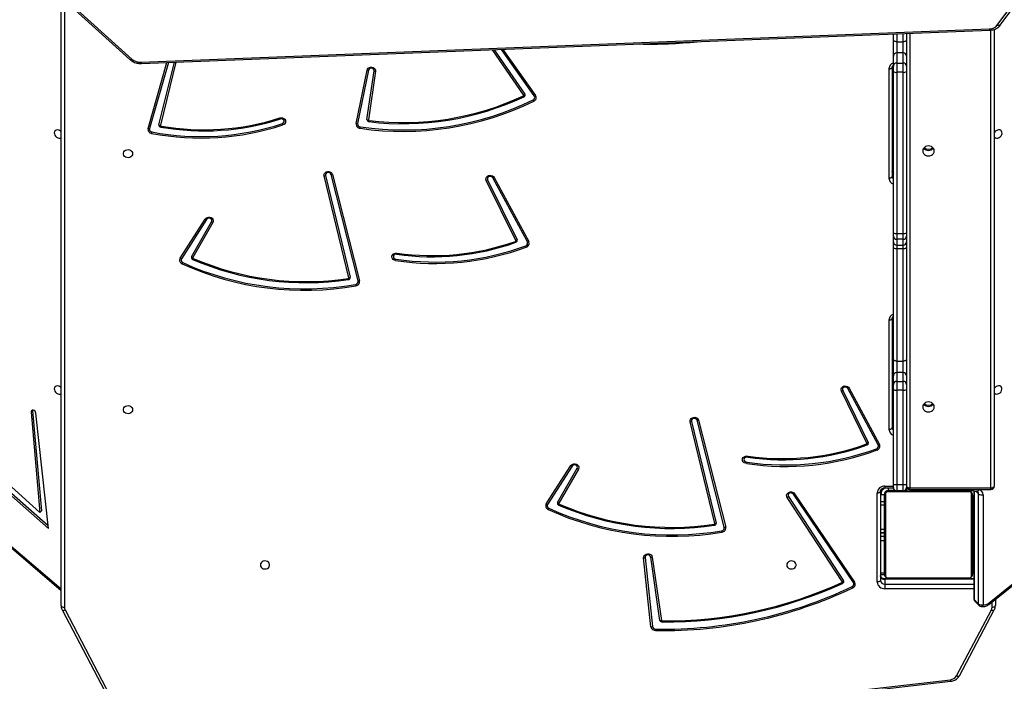
# Model space of a CAD drawing. Units: millimetres. Extents: x 5693 to 12807, y -656 to 2254.
# Drawn here: x 7225 to 7314, y -192 to -132 of the extents above; entities that cross this region are included whole.
import ezdxf

# ---------------------------------------------------------------- set-up
doc = ezdxf.new("R2010")
doc.units = ezdxf.units.MM
doc.header["$LTSCALE"] = 100
doc.header["$PDSIZE"] = -1
doc.layers.add('VP-DIM', color=7, linetype='Continuous')
doc.layers.add('VP-EQ', color=7, linetype='Continuous', true_color=0x8a3492)
doc.dimstyles.new('Strefa', dxfattribs={"dimtxt": 14, "dimasz": 20, "dimexe": 20, "dimexo": 50, "dimgap": 20, "dimtad": 0, "dimdec": 0, "dimzin": 0, "dimdsep": 46, "dimtxsty": 'Standard', "dimcen": 0.09, "dimadec": 0, "dimazin": 0, "dimtfac": 1, "dimtdec": 4, "dimtofl": 0, "dimtmove": 0, "dimatfit": 3, "dimfxl": 70, "dimfxlon": 1, "dimtolj": 1, "dimtzin": 0, "dimarcsym": 0})

# ---------------------------------------------------------------- blocks, each defined once
blk = doc.blocks.new('*D2')
at = {"layer": 'Defpoints', "color": 0, "transparency": 16777216}
for p in [(6829.985, 1717.335), (7271.05, -656.408), (9500.849, -656.408)]:
    blk.add_point(p, dxfattribs=at)
at = {"layer": 'VP-DIM', "color": 0, "lineweight": -2, "transparency": 16777216}
for p, q in [((9400.849, 1717.335), (9550.849, 1717.335)), ((9500.849, 1667.335), (9500.849, 642.13)), ((9500.849, -606.408), (9500.849, 418.797)), ((9400.849, -656.408), (9550.849, -656.408))]:
    blk.add_line(p, q, dxfattribs=at)
at = {"layer": 'VP-DIM', "color": 0, "transparency": 16777216}
for points in [[(9509.182, 1667.335), (9492.515, 1667.335), (9500.849, 1717.335)], [(9492.515, -606.408), (9509.182, -606.408), (9500.849, -656.408)]]:
    blk.add_solid(points, dxfattribs=at)
at = {"layer": 'VP-DIM', "color": 0, "transparency": 16777216, "insert": (9500.849, 530.464), "char_height": 50, "attachment_point": 5, "rotation": 90}
blk.add_mtext('\\A1;2374', dxfattribs=at)
blk = doc.blocks.new('*D3')
at = {"layer": 'Defpoints', "color": 0, "transparency": 16777216}
for p in [(6900.596, 1546.034), (7293.95, -456.408), (9284.849, -456.408)]:
    blk.add_point(p, dxfattribs=at)
at = {"layer": 'VP-DIM', "color": 0, "lineweight": -2, "transparency": 16777216}
for p, q in [((9184.849, 1546.034), (9334.849, 1546.034)), ((9284.849, 1496.034), (9284.849, 643.678)), ((9284.849, -406.408), (9284.849, 437.011)), ((9184.849, -456.408), (9334.849, -456.408))]:
    blk.add_line(p, q, dxfattribs=at)
at = {"layer": 'VP-DIM', "color": 0, "transparency": 16777216}
for points in [[(9293.182, 1496.034), (9276.515, 1496.034), (9284.849, 1546.034)], [(9276.515, -406.408), (9293.182, -406.408), (9284.849, -456.408)]]:
    blk.add_solid(points, dxfattribs=at)
at = {"layer": 'VP-DIM', "color": 0, "transparency": 16777216, "insert": (9284.849, 540.345), "char_height": 50, "attachment_point": 5, "rotation": 90}
blk.add_mtext('\\A1;2002', dxfattribs=at)
blk = doc.blocks.new('306022')
at = {"layer": 'VP-EQ', "color": 7, "linetype": 'Continuous', "lineweight": 25}
for p, q in [((17018.796, 472.171), (17029.462, 462.543)), ((17018.965, 472.211), (17029.631, 462.583)), ((17108.564, 465.671), (17112.375, 470.828)), ((17108.838, 465.675), (17112.649, 470.833)), ((17023.186, 412.747), (17023.186, 468.209)), ((17030.483, 462.287), (17107.828, 465.322)), ((17030.527, 462.17), (17107.872, 465.205)), ((17108.286, 465.286), (17108.286, 423.636)), ((17099.086, 464.297), (17099.086, 464.861)), ((17099.086, 462.852), (17099.086, 464.297)), ((17100.286, 464.908), (17100.286, 464.297)), ((17100.286, 464.297), (17100.286, 462.852)), ((17062.688, 463.432), (17065.482, 459.385)), ((17066.341, 459.215), (17063.345, 463.458)), ((17099.386, 464.155), (17099.986, 464.155)), ((17099.386, 464.155), (17099.386, 463.144)), ((17099.986, 463.144), (17099.986, 464.155)), ((17099.086, 461.925), (17099.086, 462.852)), ((17099.386, 463.144), (17099.386, 462.217)), ((17099.986, 463.144), (17099.386, 463.144)), ((17099.986, 462.217), (17099.986, 463.144)), ((17100.286, 462.852), (17100.286, 461.925)), ((17032.977, 462.266), (17031.245, 456.247)), ((17032.113, 456.583), (17033.52, 462.288)), ((17033.656, 462.282), (17032.241, 456.545)), ((17050.102, 456.698), (17051.092, 461.564)), ((17051.221, 461.559), (17050.231, 456.694)), ((17098.686, 451.727), (17098.686, 461.686)), ((17098.986, 461.836), (17098.986, 451.877)), ((17099.086, 461.441), (17099.086, 461.925)), ((17099.386, 462.217), (17099.386, 461.37)), ((17099.386, 462.217), (17099.986, 462.217)), ((17099.986, 461.37), (17099.986, 462.217)), ((17100.286, 461.925), (17100.286, 461.441)), ((17051.08, 457.065), (17051.735, 461.492)), ((17051.865, 461.462), (17051.21, 457.036)), ((17099.086, 446.747), (17099.086, 461.441)), ((17099.986, 461.37), (17099.386, 461.37)), ((17099.386, 461.37), (17099.386, 446.676)), ((17099.986, 446.676), (17099.986, 461.37)), ((17100.286, 461.441), (17100.286, 446.747)), ((17049.421, 442.64), (17047.168, 451.921)), ((17047.296, 451.96), (17049.549, 442.678)), ((17050.279, 442.345), (17047.805, 452.054)), ((17047.932, 452.064), (17050.407, 442.355)), ((17065.709, 445.9), (17062.559, 451.753)), ((17062.677, 451.786), (17065.828, 445.933)), ((17064.654, 446.038), (17061.963, 451.511)), ((17062.084, 451.57), (17064.774, 446.098)), ((17034.046, 444.415), (17036.337, 447.995)), ((17036.452, 447.955), (17034.161, 444.375)), ((17035.088, 444.549), (17036.912, 447.746)), ((17037.029, 447.681), (17035.205, 444.484)), ((17099.086, 446.444), (17099.086, 446.747)), ((17099.086, 445.904), (17099.086, 446.444)), ((17099.386, 446.676), (17099.986, 446.676)), ((17099.386, 446.676), (17099.386, 446.144)), ((17099.986, 446.144), (17099.986, 446.676)), ((17100.286, 446.747), (17100.286, 446.444)), ((17100.286, 446.444), (17100.286, 445.904)), ((17099.086, 445.424), (17099.086, 445.904)), ((17099.086, 435.196), (17099.086, 445.424)), ((17099.986, 446.144), (17099.386, 446.144)), ((17099.386, 446.144), (17099.386, 445.604)), ((17099.386, 445.604), (17099.986, 445.604)), ((17099.386, 445.604), (17099.386, 445.268)), ((17099.986, 445.604), (17099.986, 446.144)), ((17099.986, 445.268), (17099.986, 445.604)), ((17100.286, 445.904), (17100.286, 445.424)), ((17100.286, 445.424), (17100.286, 435.196)), ((17099.986, 445.268), (17099.386, 445.268)), ((17099.386, 445.268), (17099.386, 435.04)), ((17099.986, 435.04), (17099.986, 445.268)), ((17098.686, 428.821), (17098.686, 438.78)), ((17098.986, 438.93), (17098.986, 428.971)), ((17099.086, 433.707), (17099.086, 435.196)), ((17099.386, 435.04), (17099.986, 435.04)), ((17099.386, 435.04), (17099.386, 433.998)), ((17099.986, 433.998), (17099.986, 435.04)), ((17100.286, 435.196), (17100.286, 433.707)), ((17099.086, 432.896), (17099.086, 433.707)), ((17099.386, 433.998), (17099.386, 433.188)), ((17099.986, 433.998), (17099.386, 433.998)), ((17099.986, 433.188), (17099.986, 433.998)), ((17100.286, 433.707), (17100.286, 432.896)), ((17099.086, 432.438), (17099.086, 432.896)), ((17099.386, 433.188), (17099.386, 432.385)), ((17099.386, 433.188), (17099.986, 433.188)), ((17099.986, 432.385), (17099.986, 433.188)), ((17100.286, 432.896), (17100.286, 432.438)), ((17096.673, 427.56), (17094.341, 432.304)), ((17094.461, 432.363), (17096.794, 427.619)), ((17097.706, 427.401), (17094.936, 432.546)), ((17095.055, 432.579), (17097.824, 427.434)), ((17099.086, 423.832), (17099.086, 432.438)), ((17099.986, 432.385), (17099.386, 432.385)), ((17099.386, 432.385), (17099.386, 423.779)), ((17099.986, 423.779), (17099.986, 432.385)), ((17100.286, 432.438), (17100.286, 423.832)), ((17003.24, 431.172), (17023.186, 414.126)), ((17010.1, 430.229), (17022.046, 419.778)), ((17010.235, 430.363), (17022.016, 420.056)), ((17021.258, 421.24), (17011.024, 430.451)), ((17020.583, 430.508), (17020.449, 430.374)), ((17020.449, 430.374), (17021.258, 421.24)), ((17020.584, 430.558), (17020.583, 430.508)), ((17020.583, 430.508), (17021.393, 421.374)), ((17022.046, 419.778), (17020.893, 430.305)), ((17082.796, 420.237), (17080.545, 429.507)), ((17080.673, 429.546), (17082.924, 420.275)), ((17083.667, 419.889), (17081.181, 429.64)), ((17081.309, 429.65), (17083.794, 419.898)), ((17107.815, 412.996), (17124.068, 426.117)), ((17107.869, 412.897), (17124.122, 426.018)), ((17067.429, 422.017), (17069.667, 425.513)), ((17069.781, 425.473), (17067.544, 421.977)), ((17068.462, 422.146), (17070.241, 425.264)), ((17070.359, 425.199), (17068.579, 422.081)), ((17099.086, 423.503), (17099.086, 423.832)), ((17100.286, 423.832), (17100.286, 423.503)), ((17095.437, 414.841), (17089.965, 422.907)), ((17090.078, 422.949), (17095.549, 414.883)), ((17097.605, 414.896), (17097.605, 423.03)), ((17097.905, 423.18), (17097.905, 415.046)), ((17098.305, 423.486), (17099.086, 423.486)), ((17098.355, 422.927), (17098.355, 415.478)), ((17106.01, 423.134), (17098.561, 423.134)), ((17099.22, 423.253), (17098.636, 423.253)), ((17098.686, 423.203), (17099.386, 423.203)), ((17099.386, 423.779), (17099.986, 423.779)), ((17099.386, 423.779), (17099.386, 423.203)), ((17099.986, 423.203), (17099.386, 423.203)), ((17099.986, 423.203), (17099.986, 423.779)), ((17099.986, 423.203), (17105.886, 423.203)), ((17100.286, 423.253), (17100.151, 423.253)), ((17100.285, 423.486), (17100.286, 423.486)), ((17100.286, 423.503), (17100.286, 423.203)), ((17100.559, 423.223), (17100.559, 423.203)), ((17100.58, 423.223), (17100.58, 423.203)), ((17100.586, 423.486), (17107.986, 423.486)), ((17100.586, 423.336), (17107.986, 423.336)), ((17100.694, 423.223), (17100.694, 423.203)), ((17100.747, 423.223), (17100.747, 423.203)), ((17100.846, 423.223), (17100.908, 423.223)), ((17100.908, 423.223), (17100.908, 423.203)), ((17100.908, 423.223), (17100.91, 423.223)), ((17100.91, 423.223), (17100.91, 423.203)), ((17100.91, 423.223), (17100.937, 423.223)), ((17101.069, 423.223), (17101.069, 423.203)), ((17101.151, 423.223), (17101.151, 423.203)), ((17101.447, 423.223), (17101.447, 423.203)), ((17101.879, 423.223), (17101.879, 423.203)), ((17101.898, 423.223), (17101.898, 423.203)), ((17101.958, 423.223), (17101.958, 423.203)), ((17102.253, 423.223), (17102.253, 423.203)), ((17102.449, 423.223), (17102.449, 423.203)), ((17102.568, 423.223), (17102.568, 423.203)), ((17102.587, 423.223), (17102.591, 423.223)), ((17102.713, 423.223), (17102.713, 423.203)), ((17102.737, 423.223), (17102.737, 423.203)), ((17102.737, 423.223), (17102.737, 423.203)), ((17102.738, 423.223), (17102.738, 423.203)), ((17102.823, 423.223), (17102.823, 423.203)), ((17102.984, 423.223), (17102.984, 423.203)), ((17102.984, 423.223), (17102.985, 423.223)), ((17102.985, 423.223), (17102.985, 423.203)), ((17103.145, 423.223), (17103.145, 423.203)), ((17103.202, 423.223), (17103.202, 423.203)), ((17103.22, 423.229), (17103.22, 423.203)), ((17103.243, 423.223), (17103.243, 423.203)), ((17103.355, 423.223), (17103.355, 423.203)), ((17103.507, 423.223), (17103.507, 423.203)), ((17103.507, 423.223), (17103.613, 423.223)), ((17103.613, 423.223), (17103.613, 423.203)), ((17103.613, 423.223), (17103.712, 423.223)), ((17103.712, 423.223), (17103.712, 423.203)), ((17103.868, 423.223), (17103.868, 423.203)), ((17103.99, 423.223), (17103.99, 423.203)), ((17104.014, 423.203), (17104.014, 423.226)), ((17104.286, 423.336), (17104.286, 423.203)), ((17105.836, 423.253), (17104.286, 423.253)), ((17105.787, 423.336), (17106.705, 423.158)), ((17106.217, 415.478), (17106.217, 422.927)), ((17106.425, 423.212), (17106.422, 413.361)), ((17106.856, 412.891), (17106.859, 422.926)), ((17094.427, 414.943), (17089.401, 422.611)), ((17089.515, 422.681), (17094.54, 415.014)), ((17098.286, 422.203), (17097.905, 422.203)), ((17098.236, 422.853), (17097.936, 422.853)), ((17098.236, 422.853), (17098.236, 422.203)), ((17098.286, 415.603), (17098.286, 422.803)), ((17106.286, 422.803), (17106.286, 415.603)), ((17106.336, 420.686), (17106.336, 422.753)), ((17107.261, 422.858), (17107.258, 412.824)), ((17021.393, 421.374), (17021.258, 421.24)), ((17106.286, 420.686), (17106.424, 420.686)), ((17097.905, 419.714), (17098.286, 419.714)), ((17098.286, 419.689), (17097.905, 419.689)), ((17097.905, 419.395), (17098.286, 419.395)), ((17098.286, 419.37), (17097.905, 419.37)), ((17076.981, 410.812), (17076.309, 417.1)), ((17076.44, 417.125), (17077.112, 410.838)), ((17077.801, 411.399), (17076.956, 417.174)), ((17077.086, 417.173), (17077.931, 411.398)), ((17106.286, 416.686), (17106.423, 416.686)), ((17106.286, 416.32), (17106.423, 416.32)), ((17097.905, 415.58), (17098.286, 415.58)), ((17098.208, 415.203), (17098.686, 415.203)), ((17100.558, 415.19), (17098.305, 415.19)), ((17098.305, 415.15), (17098.305, 414.7)), ((17098.561, 415.272), (17106.01, 415.272)), ((17105.886, 415.203), (17098.686, 415.203)), ((17100.558, 415.203), (17100.558, 415.179)), ((17100.581, 415.183), (17100.581, 415.203)), ((17100.703, 415.183), (17100.703, 415.203)), ((17100.859, 415.183), (17100.859, 415.203)), ((17100.958, 415.183), (17100.859, 415.183)), ((17100.958, 415.183), (17100.958, 415.203)), ((17101.064, 415.183), (17100.958, 415.183)), ((17101.064, 415.183), (17101.064, 415.203)), ((17101.203, 415.19), (17101.174, 415.19)), ((17101.203, 415.183), (17101.203, 415.203)), ((17101.216, 415.183), (17101.216, 415.203)), ((17101.329, 415.183), (17101.329, 415.203)), ((17101.351, 415.176), (17101.351, 415.203)), ((17101.369, 415.183), (17101.369, 415.203)), ((17101.426, 415.183), (17101.426, 415.203)), ((17101.586, 415.183), (17101.586, 415.203)), ((17101.587, 415.183), (17101.586, 415.183)), ((17101.587, 415.183), (17101.587, 415.203)), ((17101.748, 415.183), (17101.748, 415.203)), ((17101.832, 415.19), (17101.764, 415.19)), ((17101.833, 415.183), (17101.833, 415.203)), ((17101.834, 415.183), (17101.834, 415.203)), ((17101.834, 415.183), (17101.834, 415.203)), ((17101.858, 415.183), (17101.858, 415.203)), ((17101.985, 415.183), (17101.98, 415.183)), ((17102.003, 415.183), (17102.003, 415.203)), ((17102.122, 415.183), (17102.122, 415.203)), ((17102.129, 415.183), (17102.128, 415.183)), ((17102.318, 415.183), (17102.318, 415.203)), ((17102.614, 415.183), (17102.614, 415.203)), ((17102.673, 415.183), (17102.673, 415.203)), ((17102.692, 415.183), (17102.692, 415.203)), ((17103.125, 415.183), (17103.125, 415.203)), ((17103.42, 415.183), (17103.42, 415.203)), ((17103.502, 415.183), (17103.502, 415.203)), ((17103.662, 415.183), (17103.634, 415.183)), ((17103.662, 415.183), (17103.662, 415.203)), ((17103.663, 415.183), (17103.662, 415.183)), ((17103.663, 415.183), (17103.663, 415.203)), ((17103.726, 415.183), (17103.663, 415.183)), ((17103.824, 415.183), (17103.824, 415.203)), ((17103.877, 415.183), (17103.877, 415.203)), ((17103.92, 415.19), (17103.893, 415.19)), ((17103.991, 415.183), (17103.991, 415.203)), ((17104.013, 415.183), (17104.013, 415.203)), ((17106.422, 415.19), (17104.013, 415.19)), ((17098.305, 414.7), (17098.305, 414.29)), ((17106.453, 413.294), (17106.856, 412.891)), ((17106.51, 413.149), (17106.912, 412.746)), ((17108.386, 413.314), (17108.386, 412.749)), ((17023.283, 412.357), (17030.796, 398.058)), ((17023.548, 412.346), (17031.061, 398.047)), ((17104.836, 406.34), (17108.022, 412.346)), ((17105.101, 406.35), (17108.287, 412.355)), ((17031.79, 397.698), (17104.292, 405.992)), ((17031.824, 397.55), (17104.326, 405.844))]:
    blk.add_line(p, q, dxfattribs=at)
at = {"layer": 'VP-EQ', "color": 8, "linetype": 'Continuous', "lineweight": 25}
for p, q in [((17023.486, 467.938), (17023.486, 412.597)), ((17107.986, 423.486), (17107.986, 465.214)), ((17099.386, 464.872), (17099.386, 464.155)), ((17099.986, 464.155), (17099.986, 464.896)), ((17100.586, 464.919), (17100.586, 423.486)), ((17065.37, 459.312), (17062.53, 463.426)), ((17063.483, 463.463), (17066.452, 459.259)), ((17031.118, 456.26), (17032.845, 462.261)), ((17033.659, 462.293), (17033.656, 462.282)), ((17003.3, 431.266), (17023.186, 414.271)), ((17098.305, 423.636), (17099.086, 423.636)), ((17098.305, 423.636), (17098.305, 423.486)), ((17098.586, 423.203), (17098.586, 423.249)), ((17098.636, 423.253), (17098.636, 423.486)), ((17100.586, 423.336), (17100.586, 423.486)), ((17100.586, 423.336), (17100.586, 423.223)), ((17103.986, 423.336), (17103.986, 423.203)), ((17105.836, 423.327), (17105.836, 423.253)), ((17105.986, 423.203), (17105.986, 423.23)), ((17106.456, 423.206), (17106.453, 413.294)), ((17106.608, 423.177), (17106.859, 422.926)), ((17106.802, 423.336), (17106.897, 423.318)), ((17107.986, 423.336), (17107.986, 423.486)), ((17097.936, 422.203), (17097.936, 422.853)), ((17098.286, 422.903), (17098.239, 422.903)), ((17106.286, 422.903), (17106.313, 422.903)), ((17106.336, 422.753), (17106.425, 422.753)), ((17097.905, 421.935), (17098.286, 421.935)), ((17106.286, 419.686), (17106.424, 419.686)), ((17097.905, 419.085), (17098.286, 419.085)), ((17097.905, 418.675), (17098.286, 418.675)), ((17106.286, 417.686), (17106.423, 417.686)), ((17097.905, 415.73), (17098.286, 415.73)), ((17098.305, 415.19), (17098.305, 415.15)), ((17106.422, 415.15), (17098.305, 415.15)), ((17098.305, 414.7), (17106.422, 414.7)), ((17106.422, 414.29), (17098.305, 414.29)), ((17108.086, 412.599), (17108.086, 413.072))]:
    blk.add_line(p, q, dxfattribs=at)
at = {"layer": 'VP-EQ', "color": 8, "linetype": 'Continuous', "lineweight": 25, "flags": 128}
for points in [[(17108.838, 465.675), (17108.825, 465.661), (17108.795, 465.641), (17108.758, 465.63), (17108.714, 465.628), (17108.666, 465.634), (17108.616, 465.648), (17108.564, 465.671)], [(17029.462, 462.543), (17029.466, 462.54), (17029.488, 462.531), (17029.516, 462.531), (17029.551, 462.539), (17029.589, 462.557), (17029.631, 462.583)], [(17106.897, 423.318), (17106.872, 423.269), (17106.844, 423.227), (17106.812, 423.194), (17106.778, 423.171), (17106.744, 423.158), (17106.71, 423.157), (17106.705, 423.158)], [(17105.223, 415.203), (17105.222, 415.197), (17105.221, 415.19)], [(17023.283, 412.357), (17023.296, 412.339), (17023.321, 412.323), (17023.355, 412.314), (17023.397, 412.312), (17023.444, 412.316), (17023.495, 412.328), (17023.548, 412.346)], [(17108.022, 412.346), (17108.075, 412.327), (17108.126, 412.316), (17108.173, 412.311), (17108.214, 412.313), (17108.248, 412.322), (17108.274, 412.338), (17108.287, 412.355)], [(17104.836, 406.34), (17104.889, 406.322), (17104.94, 406.31), (17104.987, 406.305), (17105.029, 406.308), (17105.063, 406.317), (17105.088, 406.333), (17105.101, 406.35)]]:
    blk.add_lwpolyline(points, dxfattribs=at)
at = {"layer": 'VP-EQ', "color": 7, "linetype": 'Continuous', "lineweight": 25, "flags": 128}
for points in [[(17099.386, 464.155), (17099.327, 464.157), (17099.271, 464.166), (17099.219, 464.179), (17099.173, 464.196), (17099.136, 464.218), (17099.108, 464.242), (17099.091, 464.269), (17099.086, 464.297)], [(17100.286, 464.297), (17100.28, 464.269), (17100.263, 464.242), (17100.235, 464.218), (17100.198, 464.196), (17100.152, 464.179), (17100.1, 464.166), (17100.044, 464.157), (17099.986, 464.155)], [(17051.092, 461.564), (17051.131, 461.663), (17051.203, 461.746), (17051.301, 461.807), (17051.415, 461.839), (17051.536, 461.84), (17051.651, 461.808), (17051.749, 461.748), (17051.822, 461.665), (17051.861, 461.567), (17051.865, 461.462)], [(17051.735, 461.492), (17051.728, 461.578), (17051.685, 461.656), (17051.61, 461.714), (17051.516, 461.743), (17051.416, 461.739), (17051.325, 461.703), (17051.257, 461.64), (17051.221, 461.559)], [(17098.686, 461.686), (17098.744, 461.689), (17098.8, 461.698), (17098.852, 461.711), (17098.898, 461.73), (17098.935, 461.753), (17098.963, 461.779), (17098.98, 461.807), (17098.986, 461.836)], [(17043.136, 457.205), (17043.256, 457.227), (17043.377, 457.215), (17043.489, 457.172), (17043.579, 457.101), (17043.64, 457.009), (17043.665, 456.905), (17043.652, 456.8), (17043.602, 456.704), (17043.52, 456.625), (17043.414, 456.573)], [(17043.367, 456.693), (17043.453, 456.74), (17043.512, 456.812), (17043.535, 456.897), (17043.518, 456.984), (17043.464, 457.058), (17043.381, 457.109), (17043.282, 457.129), (17043.182, 457.114)], [(17022.944, 456.107), (17022.832, 456.118), (17022.73, 456.096), (17022.647, 456.042), (17022.59, 455.962), (17022.565, 455.861), (17022.574, 455.749), (17022.615, 455.637), (17022.686, 455.533), (17022.779, 455.448), (17022.888, 455.389), (17023.001, 455.36), (17023.109, 455.366), (17023.186, 455.394)], [(17108.286, 455.483), (17108.313, 455.45), (17108.394, 455.393), (17108.494, 455.368), (17108.606, 455.376), (17108.718, 455.418), (17108.822, 455.488), (17108.907, 455.582), (17108.967, 455.69), (17108.995, 455.803), (17108.99, 455.912), (17108.951, 456.005), (17108.883, 456.076), (17108.792, 456.117), (17108.684, 456.126), (17108.571, 456.1), (17108.462, 456.044), (17108.366, 455.961), (17108.293, 455.859), (17108.286, 455.844)], [(17101.761, 454.203), (17101.779, 454.085), (17101.831, 453.975), (17101.914, 453.881), (17102.023, 453.809), (17102.15, 453.763), (17102.286, 453.748), (17102.422, 453.763), (17102.548, 453.809), (17102.657, 453.881), (17102.74, 453.975), (17102.793, 454.085), (17102.811, 454.203), (17102.793, 454.32), (17102.74, 454.43), (17102.657, 454.524), (17102.548, 454.596), (17102.422, 454.642), (17102.286, 454.657), (17102.15, 454.642), (17102.023, 454.596), (17101.914, 454.524), (17101.831, 454.43), (17101.779, 454.32), (17101.761, 454.203)], [(17029.711, 453.953), (17029.692, 453.844), (17029.637, 453.745), (17029.551, 453.665), (17029.441, 453.61), (17029.317, 453.586), (17029.191, 453.594), (17029.073, 453.634), (17028.974, 453.702), (17028.903, 453.793), (17028.865, 453.898), (17028.865, 454.007), (17028.903, 454.112), (17028.974, 454.203), (17029.073, 454.271), (17029.191, 454.311), (17029.317, 454.32), (17029.441, 454.295), (17029.551, 454.24), (17029.637, 454.16), (17029.692, 454.061), (17029.711, 453.953)], [(17047.168, 451.921), (17047.162, 452.027), (17047.194, 452.129), (17047.26, 452.217), (17047.355, 452.284), (17047.468, 452.322), (17047.59, 452.328), (17047.708, 452.301), (17047.81, 452.244), (17047.888, 452.162), (17047.932, 452.064)], [(17047.805, 452.054), (17047.764, 452.135), (17047.691, 452.195), (17047.597, 452.227), (17047.496, 452.226), (17047.403, 452.191), (17047.333, 452.128), (17047.295, 452.047), (17047.296, 451.96)], [(17061.963, 451.511), (17061.934, 451.612), (17061.941, 451.717), (17061.986, 451.814), (17062.062, 451.895), (17062.164, 451.952), (17062.281, 451.98), (17062.401, 451.975), (17062.515, 451.938), (17062.61, 451.873), (17062.677, 451.786)], [(17062.559, 451.753), (17062.499, 451.824), (17062.414, 451.869), (17062.315, 451.883), (17062.217, 451.864), (17062.135, 451.814), (17062.081, 451.741), (17062.063, 451.655), (17062.084, 451.57)], [(17098.686, 451.727), (17098.744, 451.73), (17098.8, 451.738), (17098.852, 451.752), (17098.898, 451.771), (17098.935, 451.794), (17098.963, 451.82), (17098.98, 451.848), (17098.986, 451.877)], [(17036.337, 447.995), (17036.411, 448.077), (17036.511, 448.136), (17036.626, 448.166), (17036.746, 448.164), (17036.86, 448.131), (17036.957, 448.069), (17037.028, 447.984), (17037.065, 447.885), (17037.065, 447.78), (17037.029, 447.681)], [(17036.912, 447.746), (17036.938, 447.83), (17036.926, 447.915), (17036.878, 447.991), (17036.8, 448.045), (17036.704, 448.07), (17036.604, 448.062), (17036.516, 448.021), (17036.452, 447.955)], [(17099.386, 445.268), (17099.327, 445.271), (17099.271, 445.28), (17099.219, 445.294), (17099.173, 445.314), (17099.136, 445.337), (17099.108, 445.364), (17099.091, 445.393), (17099.086, 445.424)], [(17100.286, 445.424), (17100.28, 445.393), (17100.263, 445.364), (17100.235, 445.337), (17100.198, 445.314), (17100.152, 445.294), (17100.1, 445.28), (17100.044, 445.271), (17099.986, 445.268)], [(17053.679, 444.22), (17053.564, 444.254), (17053.466, 444.317), (17053.396, 444.404), (17053.36, 444.504), (17053.361, 444.61), (17053.4, 444.71), (17053.473, 444.795), (17053.572, 444.856), (17053.689, 444.888), (17053.811, 444.887)], [(17053.789, 444.79), (17053.688, 444.787), (17053.596, 444.751), (17053.526, 444.688), (17053.49, 444.606), (17053.493, 444.518), (17053.534, 444.438), (17053.607, 444.378), (17053.702, 444.346)], [(17098.686, 438.78), (17098.744, 438.783), (17098.8, 438.791), (17098.852, 438.805), (17098.898, 438.824), (17098.935, 438.846), (17098.963, 438.872), (17098.98, 438.901), (17098.986, 438.93)], [(17099.386, 435.04), (17099.327, 435.043), (17099.271, 435.052), (17099.219, 435.067), (17099.173, 435.086), (17099.136, 435.109), (17099.108, 435.136), (17099.091, 435.165), (17099.086, 435.196)], [(17100.286, 435.196), (17100.28, 435.165), (17100.263, 435.136), (17100.235, 435.109), (17100.198, 435.086), (17100.152, 435.067), (17100.1, 435.052), (17100.044, 435.043), (17099.986, 435.04)], [(17108.286, 432.14), (17108.306, 432.117), (17108.386, 432.06), (17108.487, 432.035), (17108.599, 432.043), (17108.711, 432.085), (17108.815, 432.155), (17108.9, 432.249), (17108.959, 432.357), (17108.988, 432.471), (17108.982, 432.579), (17108.944, 432.672), (17108.876, 432.743), (17108.784, 432.784), (17108.677, 432.793), (17108.564, 432.768), (17108.454, 432.711), (17108.359, 432.628), (17108.286, 432.526), (17108.286, 432.526)], [(17022.944, 432.767), (17022.832, 432.778), (17022.73, 432.756), (17022.647, 432.703), (17022.591, 432.622), (17022.565, 432.521), (17022.574, 432.41), (17022.615, 432.297), (17022.686, 432.194), (17022.78, 432.108), (17022.888, 432.049), (17023.001, 432.021), (17023.109, 432.026), (17023.186, 432.054)], [(17094.341, 432.304), (17094.311, 432.405), (17094.319, 432.51), (17094.363, 432.607), (17094.44, 432.688), (17094.541, 432.745), (17094.658, 432.773), (17094.779, 432.768), (17094.892, 432.731), (17094.987, 432.666), (17095.055, 432.579)], [(17094.936, 432.546), (17094.877, 432.616), (17094.792, 432.662), (17094.693, 432.676), (17094.595, 432.657), (17094.513, 432.607), (17094.459, 432.533), (17094.441, 432.448), (17094.461, 432.363)], [(17101.761, 430.863), (17101.779, 430.745), (17101.831, 430.635), (17101.914, 430.541), (17102.023, 430.469), (17102.15, 430.424), (17102.286, 430.408), (17102.422, 430.424), (17102.548, 430.469), (17102.657, 430.541), (17102.74, 430.635), (17102.793, 430.745), (17102.811, 430.863), (17102.793, 430.98), (17102.74, 431.09), (17102.657, 431.184), (17102.548, 431.257), (17102.422, 431.302), (17102.286, 431.317), (17102.15, 431.302), (17102.023, 431.257), (17101.914, 431.184), (17101.831, 431.09), (17101.779, 430.98), (17101.761, 430.863)], [(17020.893, 430.305), (17020.868, 430.391), (17020.812, 430.47), (17020.736, 430.528), (17020.649, 430.558), (17020.566, 430.554), (17020.499, 430.518), (17020.458, 430.455), (17020.449, 430.374)], [(17029.711, 430.613), (17029.692, 430.504), (17029.637, 430.405), (17029.551, 430.325), (17029.441, 430.27), (17029.317, 430.246), (17029.191, 430.254), (17029.073, 430.294), (17028.974, 430.362), (17028.903, 430.453), (17028.865, 430.558), (17028.865, 430.668), (17028.903, 430.773), (17028.974, 430.863), (17029.073, 430.932), (17029.191, 430.972), (17029.317, 430.98), (17029.441, 430.955), (17029.551, 430.901), (17029.637, 430.82), (17029.692, 430.721), (17029.711, 430.613)], [(17080.545, 429.507), (17080.539, 429.613), (17080.57, 429.715), (17080.637, 429.803), (17080.731, 429.87), (17080.845, 429.908), (17080.967, 429.914), (17081.085, 429.887), (17081.187, 429.83), (17081.265, 429.748), (17081.309, 429.65)], [(17081.181, 429.64), (17081.141, 429.721), (17081.068, 429.781), (17080.974, 429.813), (17080.873, 429.812), (17080.78, 429.777), (17080.709, 429.714), (17080.672, 429.633), (17080.673, 429.546)], [(17098.686, 428.821), (17098.744, 428.823), (17098.8, 428.832), (17098.852, 428.846), (17098.898, 428.864), (17098.935, 428.887), (17098.963, 428.913), (17098.98, 428.941), (17098.986, 428.971)], [(17069.667, 425.513), (17069.74, 425.595), (17069.84, 425.654), (17069.955, 425.684), (17070.076, 425.682), (17070.19, 425.649), (17070.286, 425.587), (17070.357, 425.502), (17070.394, 425.403), (17070.395, 425.299), (17070.359, 425.199)], [(17085.707, 425.705), (17085.586, 425.722), (17085.478, 425.771), (17085.392, 425.846), (17085.337, 425.941), (17085.319, 426.046), (17085.339, 426.151), (17085.396, 426.245), (17085.483, 426.319), (17085.593, 426.366), (17085.714, 426.382), (17085.835, 426.364)], [(17085.802, 426.269), (17085.702, 426.283), (17085.603, 426.264), (17085.52, 426.213), (17085.466, 426.138), (17085.449, 426.052), (17085.472, 425.966), (17085.531, 425.894), (17085.618, 425.848), (17085.718, 425.833)], [(17070.241, 425.264), (17070.268, 425.348), (17070.256, 425.434), (17070.207, 425.509), (17070.129, 425.563), (17070.033, 425.588), (17069.934, 425.58), (17069.845, 425.539), (17069.781, 425.473)], [(17089.401, 422.611), (17089.358, 422.709), (17089.352, 422.814), (17089.384, 422.916), (17089.451, 423.004), (17089.545, 423.071), (17089.659, 423.109), (17089.78, 423.114), (17089.898, 423.087), (17090, 423.031), (17090.078, 422.949)], [(17089.965, 422.907), (17089.898, 422.972), (17089.807, 423.01), (17089.706, 423.016), (17089.611, 422.988), (17089.535, 422.93), (17089.49, 422.852), (17089.483, 422.764), (17089.515, 422.681)], [(17097.605, 423.03), (17097.664, 423.032), (17097.72, 423.041), (17097.772, 423.055), (17097.817, 423.073), (17097.855, 423.096), (17097.882, 423.122), (17097.9, 423.15), (17097.905, 423.18)], [(17100.286, 423.636), (17100.291, 423.607), (17100.308, 423.579), (17100.336, 423.553), (17100.373, 423.53), (17100.419, 423.512), (17100.471, 423.498), (17100.527, 423.489), (17100.586, 423.486)], [(17106.086, 423.185), (17106.044, 423.197), (17105.986, 423.203)], [(17106.286, 422.903), (17106.28, 422.961), (17106.268, 423.003)], [(17107.986, 423.486), (17108.044, 423.489), (17108.1, 423.498), (17108.152, 423.512), (17108.198, 423.53), (17108.235, 423.553), (17108.263, 423.579), (17108.28, 423.607), (17108.286, 423.636)], [(17041.361, 416.453), (17041.38, 416.344), (17041.434, 416.245), (17041.521, 416.165), (17041.63, 416.11), (17041.754, 416.086), (17041.88, 416.094), (17041.998, 416.134), (17042.097, 416.202), (17042.169, 416.293), (17042.206, 416.398), (17042.206, 416.507), (17042.169, 416.612), (17042.097, 416.703), (17041.998, 416.771), (17041.88, 416.811), (17041.754, 416.82), (17041.63, 416.795), (17041.521, 416.74), (17041.434, 416.66), (17041.38, 416.561), (17041.361, 416.453)], [(17076.309, 417.1), (17076.317, 417.204), (17076.361, 417.302), (17076.438, 417.383), (17076.539, 417.44), (17076.656, 417.467), (17076.777, 417.462), (17076.89, 417.426), (17076.985, 417.361), (17077.053, 417.274), (17077.086, 417.173)], [(17089.361, 416.453), (17089.38, 416.344), (17089.434, 416.245), (17089.521, 416.165), (17089.63, 416.11), (17089.754, 416.086), (17089.88, 416.094), (17089.998, 416.134), (17090.097, 416.202), (17090.169, 416.293), (17090.206, 416.398), (17090.206, 416.507), (17090.169, 416.612), (17090.097, 416.703), (17089.998, 416.771), (17089.88, 416.811), (17089.754, 416.82), (17089.63, 416.795), (17089.521, 416.74), (17089.434, 416.66), (17089.38, 416.561), (17089.361, 416.453)], [(17097.905, 415.046), (17097.9, 415.017), (17097.882, 414.989), (17097.855, 414.963), (17097.817, 414.94), (17097.772, 414.922), (17097.72, 414.908), (17097.664, 414.899), (17097.605, 414.896)], [(17105.636, 415.203), (17105.694, 415.197), (17105.721, 415.19)], [(17023.186, 412.747), (17023.191, 412.718), (17023.208, 412.69), (17023.236, 412.664), (17023.273, 412.641), (17023.319, 412.622), (17023.371, 412.609), (17023.427, 412.6), (17023.486, 412.597)], [(17108.086, 412.599), (17108.144, 412.602), (17108.2, 412.61), (17108.252, 412.624), (17108.298, 412.643), (17108.335, 412.665), (17108.363, 412.691), (17108.38, 412.72), (17108.386, 412.749)]]:
    blk.add_lwpolyline(points, dxfattribs=at)
at = {"layer": 'VP-EQ', "color": 8, "linetype": 'Continuous', "lineweight": 25}
for centre, radius, start, end in [((17107.99, 465.317), 0.162, 178.02051, 223.25637), ((17076.788, 509.365), 45.422, 268.91215, 275.58251), ((17030.645, 462.281), 0.162, 178.01035, 223.27944), ((17033.768, 462.883), 0.611, 255.50371, 259.50698), ((17099.295, 461.661), 0.61, 110.05478, 177.66415), ((17099.295, 451.752), 0.61, 182.33585, 249.94522), ((17099.308, 452.331), 0.323, 180.78247, 226.37389), ((17099.308, 451.881), 0.323, 180.78247, 226.37389), ((17099.295, 438.755), 0.61, 110.05478, 177.66415), ((17099.308, 429.425), 0.323, 180.78247, 226.37389), ((17099.295, 428.845), 0.61, 182.33585, 249.94522), ((17099.308, 428.975), 0.323, 180.78247, 226.37389), ((17098.636, 422.853), 0.7, 115.22892, 180), ((17106.592, 422.933), 0.267, 358.32914, 43.96477), ((17106.515, 413.364), 0.0933, 181.78948, 228.6825), ((17106.653, 413.288), 0.2, 178.29478, 224.0011), ((17107.056, 412.885), 0.2, 178.29478, 224.0011), ((17107.058, 412.866), 0.205, 275.3612, 348.18403), ((17107.644, 412.838), 0.233, 14.67489, 42.80021), ((17104.701, 406.009), 0.409, 182.27597, 203.66892)]:
    blk.add_arc(centre, radius, start, end, dxfattribs=at)
at = {"layer": 'VP-EQ', "color": 7, "linetype": 'Continuous', "lineweight": 25}
for centre, radius, start, end in [((17107.828, 466.274), 0.952, 269.96182, 320.66286), ((17030.427, 463.501), 1.215, 229.09188, 272.64222), ((17099.381, 462.848), 0.296, 89.17048, 179.14574), ((17099.99, 462.848), 0.296, 0.85426, 90.82952), ((17051.176, 462.091), 0.534, 260.99552, 274.86033), ((17099.381, 461.921), 0.296, 89.17048, 179.14574), ((17099.99, 461.921), 0.296, 0.85426, 90.82952), ((17051.928, 462.041), 0.583, 250.68058, 263.78717), ((17099.315, 461.737), 0.374, 232.23634, 280.88783), ((17100.056, 461.737), 0.374, 259.11217, 307.76366), ((17054.366, 483.156), 27.044, 261.73211, 296.02807), ((17054.367, 482.679), 25.995, 263.11565, 295.13035), ((17054.367, 482.629), 25.847, 263.11565, 295.13035), ((17065.323, 459.281), 0.0562, 291.62825, 33.59469), ((17065.846, 459.538), 0.589, 211.64697, 221.885), ((17065.053, 459.922), 0.687, 297.48797, 308.67188), ((17065.347, 459.295), 0.162, 291.62825, 33.59469), ((17066.14, 459.078), 0.243, 292.67203, 34.34627), ((17067.217, 459.343), 1.098, 206.42833, 213.24904), ((17066.164, 459.062), 0.349, 292.67203, 34.34627), ((17066.215, 459.695), 0.496, 284.61993, 298.50113), ((17054.364, 483.191), 27.208, 261.74215, 296.01803), ((17036.23, 478.892), 22.861, 260.02016, 287.70403), ((17036.231, 478.834), 22.705, 260.01636, 287.70665), ((17051.26, 457.051), 0.18, 175.57755, 267.43601), ((17051.273, 457.615), 0.583, 250.68058, 263.78717), ((17051.272, 457.031), 0.0623, 175.57755, 267.43601), ((17031.485, 456.179), 0.376, 167.5225, 263.6874), ((17031.232, 456.772), 0.525, 257.44503, 271.40467), ((17031.5, 456.191), 0.262, 167.5225, 263.6874), ((17035.941, 479.392), 24.012, 259.20388, 288.13164), ((17035.941, 479.37), 23.862, 259.20388, 288.13177), ((17032.286, 456.552), 0.176, 169.81972, 264.40787), ((17032.349, 457.134), 0.599, 246.77352, 259.57913), ((17032.3, 456.534), 0.0608, 169.81972, 264.40787), ((17031.123, 456.739), 1.201, 342.47784, 347.22192), ((17050.481, 456.648), 0.383, 172.38021, 266.22146), ((17050.185, 457.226), 0.534, 260.99552, 274.86033), ((17050.495, 456.658), 0.267, 172.38021, 266.22146), ((17047.313, 456.857), 3.198, 349.34243, 351.64491), ((17049.558, 457.23), 1.731, 348.05785, 351.32828), ((17022.81, 455.608), 0.517, 43.34666, 74.92815), ((17029.088, 456.398), 2.429, 345.88252, 348.91871), ((17102.286, 454.813), 0.568, 219.43735, 320.56265), ((17102.286, 454.922), 0.575, 226.72614, 313.27386), ((17047.062, 452.51), 0.598, 280.25258, 293.07097), ((17047.83, 452.582), 0.528, 267.25015, 281.17711), ((17062.484, 452.252), 0.504, 278.48136, 292.5017), ((17061.74, 452.115), 0.645, 290.28747, 302.2358), ((17036.557, 448.442), 0.499, 243.7932, 257.74536), ((17037.29, 448.288), 0.661, 235.10371, 246.75231), ((17099.315, 447.043), 0.374, 232.23634, 280.88783), ((17099.385, 446.444), 0.3, 180.06153, 270.06139), ((17100.056, 447.043), 0.374, 259.11217, 307.76366), ((17099.986, 446.444), 0.3, 269.93861, 359.93847), ((17057.298, 467.886), 23.942, 261.30596, 290.30994), ((17057.298, 467.865), 23.792, 261.30596, 290.30994), ((17057.051, 467.263), 22.708, 261.74245, 289.59636), ((17057.051, 467.202), 22.55, 261.73682, 289.602), ((17064.601, 446.015), 0.0576, 285.57102, 23.96067), ((17065.24, 446.249), 0.687, 204.93273, 213.49762), ((17064.43, 446.643), 0.645, 290.28747, 302.2358), ((17064.622, 446.03), 0.166, 285.57102, 23.96067), ((17065.487, 445.79), 0.248, 286.28244, 26.277), ((17066.819, 446.031), 1.35, 200.77531, 206.28428), ((17065.508, 445.775), 0.357, 286.28244, 26.277), ((17065.635, 446.399), 0.504, 278.48136, 292.5017), ((17099.385, 445.904), 0.3, 180.06153, 270.06139), ((17099.986, 445.904), 0.3, 269.93861, 359.93847), ((17035.232, 444.472), 0.164, 151.88281, 250.28943), ((17035.466, 445.091), 0.661, 235.10371, 246.75231), ((17035.255, 444.457), 0.0567, 151.88281, 250.28943), ((17052.398, 445.15), 1.437, 345.50385, 349.45516), ((17034.346, 444.233), 0.351, 148.64763, 249.14867), ((17034.267, 444.863), 0.499, 243.7932, 257.74536), ((17034.369, 444.248), 0.244, 148.64763, 249.14867), ((17033.233, 444.506), 1.156, 328.69544, 335.15895), ((17045.367, 468.48), 26.985, 245.6029, 280.03932), ((17045.369, 468.473), 26.849, 245.61116, 280.03106), ((17034.701, 444.707), 0.614, 320.75887, 330.49874), ((17045.516, 468.286), 26.103, 246.66712, 278.52986), ((17045.516, 468.236), 25.954, 246.66712, 278.52986), ((17050.729, 444.811), 3.009, 348.66018, 351.10811), ((17049.375, 442.648), 0.177, 273.95284, 9.782), ((17049.315, 443.229), 0.598, 280.25258, 293.07097), ((17049.361, 442.63), 0.0612, 273.95284, 9.782), ((17050.742, 442.832), 1.401, 190.82838, 194.88156), ((17050.02, 442.297), 0.263, 275.52223, 10.61252), ((17052.632, 442.501), 2.628, 190.2147, 193.01907), ((17050.035, 442.285), 0.378, 275.52223, 10.61252), ((17050.304, 442.873), 0.528, 267.25015, 281.17711), ((17099.381, 433.702), 0.296, 89.17048, 179.14574), ((17099.99, 433.702), 0.296, 0.85426, 90.82952), ((17099.381, 432.892), 0.296, 89.17048, 179.14574), ((17099.99, 432.892), 0.296, 0.85426, 90.82952), ((17022.81, 432.268), 0.517, 43.38039, 74.92872), ((17094.118, 432.908), 0.645, 290.28747, 302.2358), ((17094.862, 433.045), 0.504, 278.48136, 292.5017), ((17099.313, 432.851), 0.471, 241.16886, 278.86884), ((17100.058, 432.851), 0.471, 261.13116, 298.83114), ((17102.286, 431.473), 0.568, 219.43735, 320.56265), ((17102.286, 431.582), 0.575, 226.72614, 313.27386), ((17080.439, 430.096), 0.598, 280.25258, 293.07097), ((17081.207, 430.168), 0.528, 267.25015, 281.17711), ((17088.975, 448.781), 22.636, 262.02671, 289.78317), ((17096.621, 427.536), 0.0576, 285.77627, 23.98094), ((17097.255, 427.771), 0.683, 205.15452, 213.78), ((17096.45, 428.164), 0.645, 290.28747, 302.2358), ((17096.642, 427.551), 0.166, 285.77627, 23.98094), ((17097.483, 427.291), 0.248, 286.32819, 26.28146), ((17097.505, 427.276), 0.357, 286.32819, 26.28146), ((17097.631, 427.9), 0.504, 278.48136, 292.5017), ((17089.271, 449.402), 23.964, 261.44767, 290.35041), ((17089.271, 449.382), 23.815, 261.41922, 290.35029), ((17088.974, 448.842), 22.795, 262.00222, 289.77722), ((17098.813, 427.532), 1.348, 200.81519, 206.33378), ((17069.887, 425.96), 0.499, 243.7932, 257.74536), ((17070.619, 425.806), 0.661, 235.10371, 246.75231), ((17099.313, 424.245), 0.471, 241.16886, 278.86884), ((17100.058, 424.245), 0.471, 261.13116, 298.83114), ((17089.848, 423.39), 0.497, 283.63831, 297.55167), ((17098.262, 422.979), 0.658, 86.18874, 175.59805), ((17098.636, 422.853), 0.4, 90, 180), ((17098.586, 422.903), 0.3, 90, 180), ((17098.44, 422.798), 0.154, 123.50657, 178.38422), ((17098.69, 423.049), 0.154, 91.61578, 146.49343), ((17099.386, 423.503), 0.3, 180, 270), ((17099.986, 423.503), 0.3, 270, 360), ((17100.586, 423.636), 0.3, 180, 270), ((17105.836, 422.753), 0.5, 0, 90), ((17105.881, 423.049), 0.154, 33.50657, 88.38422), ((17106.132, 422.798), 0.154, 1.61578, 56.49343), ((17107.129, 423.305), 0.466, 234.54746, 286.47595), ((17106.814, 422.878), 0.448, 357.47538, 79.40144), ((17107.986, 423.636), 0.3, 270, 0), ((17067.729, 421.834), 0.351, 148.63908, 249.05081), ((17067.649, 422.464), 0.499, 243.7932, 257.74536), ((17068.606, 422.069), 0.164, 151.88281, 250.28943), ((17068.84, 422.688), 0.661, 235.10371, 246.75231), ((17068.629, 422.054), 0.0567, 151.88281, 250.28943), ((17089.1, 423.22), 0.679, 296.28491, 307.60494), ((17067.752, 421.85), 0.244, 148.63908, 249.05081), ((17066.619, 422.108), 1.153, 328.59393, 335.07626), ((17078.871, 446.251), 27.189, 245.51675, 279.70827), ((17078.873, 446.245), 27.054, 245.52512, 279.6999), ((17068.075, 422.303), 0.614, 320.75887, 330.49874), ((17078.89, 445.883), 26.103, 246.66712, 278.52986), ((17078.89, 445.832), 25.954, 246.66712, 278.52986), ((17082.735, 420.226), 0.0612, 273.95284, 9.782), ((17082.749, 420.245), 0.177, 273.95284, 9.782), ((17082.689, 420.825), 0.598, 280.25258, 293.07097), ((17084.116, 420.428), 1.401, 190.82838, 194.88156), ((17083.407, 419.84), 0.264, 275.15849, 10.57248), ((17086.108, 420.044), 2.717, 189.87182, 192.58409), ((17083.422, 419.829), 0.379, 275.15849, 10.57248), ((17083.692, 420.416), 0.528, 267.25015, 281.17711), ((17076.265, 417.674), 0.576, 274.44412, 287.66577), ((17076.701, 417.116), 0.262, 12.88654, 177.95913), ((17077.024, 417.711), 0.541, 262.77277, 276.55253), ((17078.209, 450.378), 39.033, 269.6927, 294.50536), ((17094.379, 414.913), 0.0563, 290.839, 32.03127), ((17094.913, 415.167), 0.599, 210.79748, 220.84242), ((17094.126, 415.553), 0.679, 296.28491, 307.60494), ((17094.402, 414.928), 0.163, 290.839, 32.03127), ((17095.233, 414.708), 0.243, 291.8771, 33.10904), ((17095.257, 414.693), 0.349, 291.8771, 33.10904), ((17095.319, 415.324), 0.497, 283.63831, 297.55167), ((17098.262, 414.947), 0.658, 184.40195, 273.81126), ((17098.28, 415.525), 0.376, 184.40195, 273.81126), ((17098.28, 415.075), 0.376, 184.40195, 273.81126), ((17098.44, 415.607), 0.154, 181.61578, 236.49343), ((17098.69, 415.357), 0.154, 213.50657, 268.38422), ((17105.881, 415.357), 0.154, 271.61578, 326.49343), ((17106.132, 415.607), 0.154, 303.50657, 358.38422), ((17078.08, 450.814), 40.347, 269.03888, 295.40097), ((17078.08, 450.796), 40.2, 269.03888, 295.40097), ((17078.193, 450.501), 39.254, 269.7165, 294.48156), ((17096.334, 414.97), 1.122, 205.74168, 212.40897), ((17106.722, 413.361), 0.3, 179.98252, 224.95633), ((17024.025, 412.599), 0.539, 180.16059, 207.95148), ((17107.126, 413.271), 0.466, 234.54746, 286.47595), ((17107.124, 412.958), 0.3, 224.95633, 260.95332), ((17107.34, 413.546), 0.727, 263.58113, 310.79927), ((17107.547, 412.6), 0.539, 331.81703, 359.83545), ((17077.989, 411.439), 0.192, 192.17998, 272.94574), ((17077.869, 411.935), 0.541, 262.77277, 276.55253), ((17077.996, 411.412), 0.0665, 192.17998, 272.94574), ((17003.316, 411.602), 74.684, 359.72747, 359.80284), ((17076.937, 411.387), 0.576, 274.44412, 287.66577), ((17077.386, 410.884), 0.411, 190.04937, 272.45901), ((17077.393, 410.887), 0.286, 190.04937, 272.45901), ((17045.496, 411.064), 31.913, 358.94052, 359.17078), ((17104.23, 406.688), 0.698, 275.02697, 330.13721)]:
    blk.add_arc(centre, radius, start, end, dxfattribs=at)
for points, knots in [([(17107.872, 465.205), (17107.91, 465.208), (17108.015, 465.214), (17108.185, 465.247), (17108.372, 465.31), (17108.544, 465.4), (17108.692, 465.51), (17108.785, 465.607), (17108.828, 465.663), (17108.838, 465.675)], [0, 0, 0, 0, 0.098307, 0.273089, 0.448381, 0.623486, 0.797691, 0.956778, 1, 1, 1, 1]), ([(17029.462, 462.543), (17029.491, 462.518), (17029.568, 462.452), (17029.711, 462.36), (17029.892, 462.274), (17030.087, 462.211), (17030.285, 462.176), (17030.433, 462.167), (17030.512, 462.17), (17030.527, 462.17)], [0, 0, 0, 0, 0.099992, 0.27305, 0.446672, 0.620936, 0.795646, 0.961399, 1, 1, 1, 1]), ([(17098.986, 461.836), (17098.986, 461.846), (17098.987, 461.88), (17099.005, 461.936), (17099.04, 461.995), (17099.075, 462.024), (17099.086, 462.033)], [0, 0, 0, 0, 0.1448523, 0.5118033, 0.8467217, 1, 1, 1, 1]), ([(17043.182, 457.114), (17043.171, 457.134), (17043.158, 457.158), (17043.142, 457.193), (17043.138, 457.202), (17043.136, 457.205)], [0, 0, 0, 0, 0.74714, 0.899948, 1, 1, 1, 1]), ([(17043.367, 456.693), (17043.375, 456.672), (17043.39, 456.63), (17043.406, 456.592), (17043.414, 456.573)], [0, 0, 0, 0, 0.5, 1, 1, 1, 1]), ([(17099.086, 452.129), (17099.08, 452.133), (17099.048, 452.157), (17099.015, 452.21), (17098.989, 452.271), (17098.987, 452.311), (17098.986, 452.327)], [0, 0, 0, 0, 0.077518, 0.41004, 0.759516, 1, 1, 1, 1]), ([(17098.986, 438.93), (17098.986, 438.939), (17098.987, 438.973), (17099.005, 439.03), (17099.04, 439.089), (17099.075, 439.118), (17099.086, 439.127)], [0, 0, 0, 0, 0.144852, 0.511803, 0.846722, 1, 1, 1, 1]), ([(17099.086, 429.223), (17099.08, 429.227), (17099.048, 429.25), (17099.015, 429.303), (17098.989, 429.365), (17098.987, 429.404), (17098.986, 429.421)], [0, 0, 0, 0, 0.077518, 0.41004, 0.759516, 1, 1, 1, 1]), ([(17085.707, 425.705), (17085.707, 425.706), (17085.709, 425.716), (17085.712, 425.757), (17085.716, 425.801), (17085.718, 425.833)], [0, 0, 0, 0, 0.019912, 0.275421, 1, 1, 1, 1]), ([(17085.835, 426.364), (17085.835, 426.363), (17085.832, 426.353), (17085.821, 426.316), (17085.81, 426.289), (17085.802, 426.269)], [0, 0, 0, 0, 0.019752, 0.275377, 1, 1, 1, 1]), ([(17097.905, 423.18), (17097.906, 423.189), (17097.907, 423.223), (17097.924, 423.28), (17097.969, 423.349), (17098.037, 423.41), (17098.127, 423.457), (17098.221, 423.482), (17098.282, 423.485), (17098.305, 423.486)], [0, 0, 0, 0, 0.070779, 0.250082, 0.413733, 0.569498, 0.73485, 0.89631, 1, 1, 1, 1]), ([(17098.286, 422.803), (17098.287, 422.83), (17098.29, 422.886), (17098.318, 422.967), (17098.357, 423.033), (17098.397, 423.081), (17098.444, 423.124), (17098.499, 423.159), (17098.583, 423.194), (17098.644, 423.199), (17098.686, 423.203)], [0, 0, 0, 0, 0.143101, 0.299549, 0.405379, 0.489658, 0.574622, 0.683132, 0.780409, 1, 1, 1, 1]), ([(17098.561, 423.134), (17098.541, 423.132), (17098.512, 423.13), (17098.467, 423.112), (17098.438, 423.094), (17098.412, 423.071), (17098.39, 423.045), (17098.37, 423.009), (17098.357, 422.967), (17098.355, 422.94), (17098.355, 422.927)], [0, 0, 0, 0, 0.244996, 0.340931, 0.437639, 0.508581, 0.579548, 0.675598, 0.836538, 1, 1, 1, 1]), ([(17101.586, 423.223), (17101.599, 423.223), (17101.623, 423.223), (17101.665, 423.223), (17101.687, 423.223), (17101.7, 423.223)], [0, 0, 0, 0, 0.296799, 0.574828, 1, 1, 1, 1]), ([(17102.737, 423.223), (17102.737, 423.223), (17102.737, 423.223), (17102.737, 423.223), (17102.737, 423.223)], [0, 0, 0, 0, 0.607829, 1, 1, 1, 1]), ([(17105.886, 423.203), (17105.913, 423.201), (17105.969, 423.198), (17106.05, 423.171), (17106.116, 423.132), (17106.164, 423.091), (17106.207, 423.044), (17106.242, 422.989), (17106.277, 422.905), (17106.282, 422.845), (17106.286, 422.803)], [0, 0, 0, 0, 0.143101, 0.299549, 0.405379, 0.489658, 0.574622, 0.683132, 0.780409, 1, 1, 1, 1]), ([(17106.217, 422.927), (17106.215, 422.948), (17106.213, 422.977), (17106.195, 423.021), (17106.177, 423.051), (17106.154, 423.076), (17106.128, 423.098), (17106.092, 423.118), (17106.051, 423.131), (17106.023, 423.133), (17106.01, 423.134)], [0, 0, 0, 0, 0.244996, 0.340931, 0.437639, 0.508581, 0.579548, 0.675598, 0.836538, 1, 1, 1, 1]), ([(17106.705, 423.158), (17106.714, 423.156), (17106.742, 423.149), (17106.767, 423.137), (17106.779, 423.121), (17106.783, 423.117)], [0, 0, 0, 0, 0.228757, 0.787172, 1, 1, 1, 1]), ([(17098.305, 415.19), (17098.289, 415.191), (17098.237, 415.192), (17098.15, 415.211), (17098.057, 415.253), (17097.983, 415.311), (17097.933, 415.378), (17097.909, 415.441), (17097.906, 415.48), (17097.905, 415.496)], [0, 0, 0, 0, 0.071439, 0.22974, 0.388247, 0.547723, 0.710753, 0.882095, 1, 1, 1, 1]), ([(17098.686, 415.203), (17098.659, 415.204), (17098.602, 415.207), (17098.522, 415.235), (17098.455, 415.273), (17098.407, 415.314), (17098.364, 415.361), (17098.33, 415.416), (17098.294, 415.5), (17098.289, 415.561), (17098.286, 415.603)], [0, 0, 0, 0, 0.143101, 0.299549, 0.405379, 0.489658, 0.574622, 0.683132, 0.780409, 1, 1, 1, 1]), ([(17098.355, 415.478), (17098.356, 415.458), (17098.358, 415.429), (17098.376, 415.384), (17098.395, 415.355), (17098.417, 415.329), (17098.443, 415.307), (17098.479, 415.287), (17098.521, 415.274), (17098.548, 415.272), (17098.561, 415.272)], [0, 0, 0, 0, 0.244996, 0.340931, 0.437639, 0.508581, 0.579548, 0.675598, 0.836538, 1, 1, 1, 1]), ([(17101.834, 415.183), (17101.834, 415.183), (17101.834, 415.183), (17101.834, 415.183), (17101.834, 415.183)], [0, 0, 0, 0, 0.6078294, 1, 1, 1, 1]), ([(17103.662, 415.183), (17103.638, 415.183), (17103.591, 415.183), (17103.539, 415.183), (17103.507, 415.183), (17103.504, 415.183), (17103.502, 415.183)], [0, 0, 0, 0, 0.28226, 0.556378, 0.774142, 1, 1, 1, 1]), ([(17104.013, 415.183), (17104.012, 415.183), (17104.01, 415.183), (17103.997, 415.183), (17103.991, 415.183)], [0, 0, 0, 0, 0.571119, 1, 1, 1, 1]), ([(17106.286, 415.603), (17106.284, 415.576), (17106.281, 415.519), (17106.254, 415.438), (17106.215, 415.372), (17106.174, 415.324), (17106.127, 415.281), (17106.072, 415.247), (17105.988, 415.211), (17105.928, 415.206), (17105.886, 415.203)], [0, 0, 0, 0, 0.143101, 0.299549, 0.405379, 0.489658, 0.574622, 0.683132, 0.780409, 1, 1, 1, 1]), ([(17106.01, 415.272), (17106.031, 415.273), (17106.06, 415.275), (17106.105, 415.293), (17106.134, 415.311), (17106.159, 415.334), (17106.181, 415.36), (17106.201, 415.396), (17106.215, 415.438), (17106.216, 415.465), (17106.217, 415.478)], [0, 0, 0, 0, 0.244996, 0.340931, 0.437639, 0.508581, 0.579548, 0.675598, 0.836538, 1, 1, 1, 1]), ([(17023.186, 412.747), (17023.187, 412.712), (17023.191, 412.623), (17023.221, 412.49), (17023.263, 412.399), (17023.283, 412.357)], [0, 0, 0, 0, 0.261284, 0.658893, 1, 1, 1, 1]), ([(17107.077, 412.662), (17107.111, 412.658), (17107.197, 412.647), (17107.34, 412.656), (17107.503, 412.693), (17107.662, 412.758), (17107.784, 412.831), (17107.85, 412.882), (17107.869, 412.897)], [0, 0, 0, 0, 0.124617, 0.3191647, 0.5159795, 0.7157452, 0.9175293, 1, 1, 1, 1]), ([(17108.287, 412.355), (17108.302, 412.387), (17108.341, 412.468), (17108.378, 412.601), (17108.383, 412.702), (17108.386, 412.749)], [0, 0, 0, 0, 0.256772, 0.657835, 1, 1, 1, 1]), ([(17104.326, 405.844), (17104.361, 405.849), (17104.455, 405.863), (17104.604, 405.909), (17104.764, 405.988), (17104.905, 406.093), (17105.02, 406.214), (17105.075, 406.306), (17105.101, 406.35)], [0, 0, 0, 0, 0.108351, 0.291006, 0.474099, 0.656944, 0.838956, 1, 1, 1, 1])]:
    blk.add_open_spline(points, degree=3, knots=knots, dxfattribs=at)
blk = doc.blocks.new('30602 2d')
at = {"layer": 'VP-EQ', "color": 0}
blk.add_blockref('306022', (-9794.736, -598.129), dxfattribs=at)

msp = doc.modelspace()

# ---------------------------------------------------------------- block references
at = {"layer": 'VP-EQ', "color": 0}
msp.add_blockref('30602 2d', (0, 0), dxfattribs=at)

# ---------------------------------------------------------------- dimensions: what is measured, and where the dimension line sits
at = {"layer": 'VP-DIM', "color": 0}
for base, p1, p2, picture, middle in [((9500.849, -656.408), (6829.985, 1717.335), (7271.05, -656.408), '*D2', (9500.849, 530.464)), ((9284.849, -456.408), (6900.596, 1546.034), (7293.95, -456.408), '*D3', (9284.849, 540.345))]:
    dim = msp.add_linear_dim(base=base, p1=p1, p2=p2, angle=90, dimstyle='Strefa', override={"dimtxt": 50, "dimasz": 50, "dimexe": 50, "dimexo": 80, "dimfxl": 100}, dxfattribs=at)
    dim.commit()
    dim.dimension.update_dxf_attribs({"geometry": picture, "text_midpoint": middle, "dimtype": 160})

doc.saveas('drawing.dxf')
